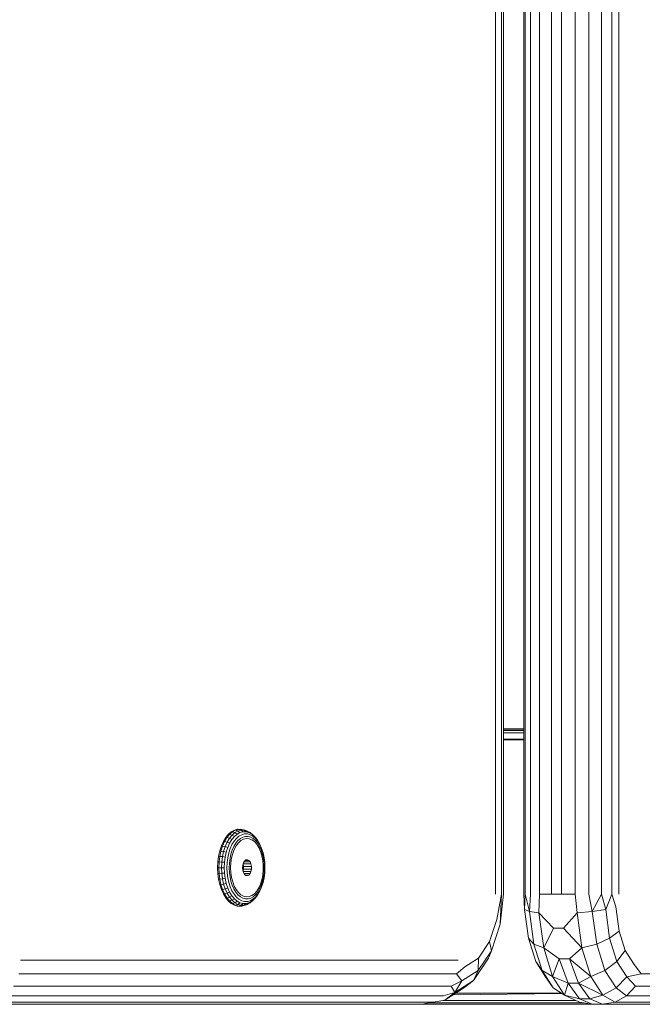
# Model space of a CAD drawing. Units: millimetres. Extents: x 2391 to 578302, y -1972 to 596964.
# Drawn here: x 6179 to 6292, y 6338 to 6517 of the extents above; entities that cross this region are included whole.
import ezdxf

# ---------------------------------------------------------------- set-up
doc = ezdxf.new("R2010")
doc.units = ezdxf.units.MM
doc.layers.add('Контур', color=7, linetype='Continuous', lineweight=15)

msp = doc.modelspace()

# ---------------------------------------------------------------- linework, layer by layer
at = {"layer": 'Контур'}
for p, q in [((6265.569, 6358.449), (6265.569, 7178.449)), ((6266.65, 6358.449), (6266.65, 7178.449)), ((6266.98, 6358.449), (6266.98, 7178.449)), ((6270.68, 7178.449), (6270.68, 6358.449)), ((6270.91, 7178.449), (6270.91, 6358.449)), ((6271.899, 7178.449), (6271.899, 6358.449)), ((6273.55, 7178.449), (6273.55, 6358.449)), ((6275.701, 7178.449), (6275.701, 6358.449)), ((6277.559, 6358.449), (6277.559, 7178.449)), ((6280, 6358.449), (6280.001, 7178.449)), ((6282.493, 6358.449), (6282.493, 7178.449)), ((6284.792, 6358.449), (6284.792, 7178.449)), ((6286.673, 6358.449), (6286.674, 7178.449)), ((6287.953, 7178.449), (6287.953, 6358.449)), ((6266.98, 6388.449), (6270.68, 6388.449)), ((6270.68, 6388.445), (6266.98, 6388.443)), ((6266.98, 6388.419), (6270.68, 6388.419)), ((6266.98, 6388.181), (6270.68, 6388.181)), ((6266.98, 6387.735), (6270.68, 6387.735)), ((6270.68, 6386.561), (6266.98, 6386.611)), ((6266.98, 6386.449), (6270.68, 6386.449)), ((6216.12, 6368.011), (6216.551, 6368.722)), ((6216.337, 6367.998), (6216.767, 6368.707)), ((6216.551, 6368.722), (6217.036, 6369.312)), ((6216.551, 6368.722), (6216.767, 6368.707)), ((6216.767, 6368.707), (6217.251, 6369.295)), ((6217.22, 6368.591), (6216.767, 6368.707)), ((6217.036, 6369.312), (6217.565, 6369.766)), ((6217.036, 6369.312), (6217.251, 6369.295)), ((6217.22, 6368.591), (6217.694, 6369.166)), ((6217.251, 6369.295), (6217.779, 6369.748)), ((6217.694, 6369.166), (6217.251, 6369.295)), ((6217.565, 6369.766), (6218.126, 6370.074)), ((6217.565, 6369.766), (6217.779, 6369.748)), ((6217.666, 6368.367), (6218.12, 6368.919)), ((6217.694, 6369.166), (6218.21, 6369.609)), ((6218.12, 6368.919), (6217.694, 6369.166)), ((6217.779, 6369.748), (6218.339, 6370.055)), ((6218.21, 6369.609), (6217.779, 6369.748)), ((6218.12, 6368.919), (6218.615, 6369.343)), ((6218.126, 6370.074), (6218.707, 6370.23)), ((6218.126, 6370.074), (6218.339, 6370.055)), ((6218.21, 6369.609), (6218.758, 6369.91)), ((6218.615, 6369.343), (6218.21, 6369.609)), ((6218.918, 6370.211), (6218.339, 6370.055)), ((6218.339, 6370.055), (6218.758, 6369.91)), ((6218.493, 6368.575), (6218.958, 6368.974)), ((6218.615, 6369.343), (6219.14, 6369.631)), ((6218.707, 6370.23), (6218.918, 6370.211)), ((6218.707, 6370.23), (6218.797, 6370.23)), ((6219.325, 6370.062), (6218.758, 6369.91)), ((6218.758, 6369.91), (6219.14, 6369.631)), ((6219.325, 6370.062), (6218.918, 6370.211)), ((6218.918, 6370.211), (6219.504, 6370.211)), ((6218.958, 6368.974), (6219.451, 6369.245)), ((6219.683, 6369.777), (6219.14, 6369.631)), ((6219.663, 6368.785), (6219.208, 6368.535)), ((6219.3, 6370.229), (6219.504, 6370.211)), ((6219.683, 6369.777), (6219.325, 6370.062)), ((6219.325, 6370.062), (6219.898, 6370.062)), ((6219.961, 6369.382), (6219.451, 6369.245)), ((6219.898, 6370.062), (6219.504, 6370.211)), ((6219.504, 6370.211), (6220.083, 6370.055)), ((6219.663, 6368.785), (6220.134, 6368.912)), ((6219.683, 6369.777), (6220.232, 6369.777)), ((6219.898, 6370.062), (6220.465, 6369.91)), ((6220.232, 6369.777), (6219.898, 6370.062)), ((6219.961, 6369.382), (6220.477, 6369.382)), ((6220.465, 6369.91), (6220.083, 6370.055)), ((6220.134, 6368.912), (6220.611, 6368.912)), ((6220.232, 6369.777), (6220.776, 6369.631)), ((6220.465, 6369.91), (6221.013, 6369.609)), ((6220.776, 6369.631), (6220.465, 6369.91)), ((6220.477, 6369.382), (6220.988, 6369.245)), ((6220.611, 6368.912), (6221.082, 6368.785)), ((6220.776, 6369.631), (6221.301, 6369.343)), ((6220.988, 6369.245), (6221.481, 6368.974)), ((6221.013, 6369.609), (6221.529, 6369.166)), ((6221.301, 6369.343), (6221.013, 6369.609)), ((6221.082, 6368.785), (6221.537, 6368.535)), ((6221.301, 6369.343), (6221.796, 6368.919)), ((6221.481, 6368.974), (6221.946, 6368.575)), ((6221.796, 6368.919), (6221.529, 6369.166)), ((6221.796, 6368.919), (6222.249, 6368.367)), ((6215.46, 6366.287), (6215.754, 6367.193)), ((6215.679, 6366.278), (6215.972, 6367.182)), ((6215.754, 6367.193), (6216.12, 6368.011)), ((6215.754, 6367.193), (6215.972, 6367.182)), ((6215.972, 6367.182), (6216.337, 6367.998)), ((6216.442, 6367.098), (6215.972, 6367.182)), ((6216.12, 6368.011), (6216.337, 6367.998)), ((6216.156, 6366.214), (6216.442, 6367.098)), ((6216.8, 6367.896), (6216.337, 6367.998)), ((6216.442, 6367.098), (6216.8, 6367.896)), ((6216.921, 6366.937), (6216.442, 6367.098)), ((6216.646, 6366.09), (6216.921, 6366.937)), ((6216.8, 6367.896), (6217.22, 6368.591)), ((6217.264, 6367.702), (6216.8, 6367.896)), ((6216.921, 6366.937), (6217.264, 6367.702)), ((6217.666, 6368.367), (6217.22, 6368.591)), ((6217.264, 6367.702), (6217.666, 6368.367)), ((6217.366, 6366.714), (6217.688, 6367.432)), ((6217.688, 6367.432), (6218.066, 6368.058)), ((6217.738, 6366.448), (6218.035, 6367.112)), ((6218.035, 6367.112), (6218.385, 6367.689)), ((6218.066, 6368.058), (6218.493, 6368.575)), ((6218.442, 6367.228), (6218.093, 6366.579)), ((6218.385, 6367.689), (6218.778, 6368.167)), ((6218.848, 6367.762), (6218.442, 6367.228)), ((6218.778, 6368.167), (6219.208, 6368.535)), ((6219.298, 6368.167), (6218.848, 6367.762)), ((6219.781, 6368.43), (6219.298, 6368.167)), ((6220.282, 6368.545), (6219.781, 6368.43)), ((6220.786, 6368.506), (6220.282, 6368.545)), ((6221.279, 6368.317), (6220.786, 6368.506)), ((6221.747, 6367.982), (6221.279, 6368.317)), ((6221.537, 6368.535), (6221.967, 6368.167)), ((6222.177, 6367.511), (6221.747, 6367.982)), ((6221.946, 6368.575), (6222.372, 6368.058)), ((6221.967, 6368.167), (6222.36, 6367.689)), ((6222.556, 6366.917), (6222.177, 6367.511)), ((6222.249, 6368.367), (6222.652, 6367.702)), ((6222.709, 6367.112), (6222.36, 6367.689)), ((6222.372, 6368.058), (6222.751, 6367.432)), ((6222.873, 6366.217), (6222.556, 6366.917)), ((6222.652, 6367.702), (6222.995, 6366.937)), ((6222.709, 6367.112), (6223.007, 6366.448)), ((6222.751, 6367.432), (6223.072, 6366.714)), ((6222.995, 6366.937), (6223.072, 6366.714)), ((6215.115, 6364.293), (6215.245, 6365.313)), ((6215.245, 6365.313), (6215.46, 6366.287)), ((6215.245, 6365.313), (6215.465, 6365.307)), ((6215.335, 6364.29), (6215.465, 6365.307)), ((6215.46, 6366.287), (6215.679, 6366.278)), ((6215.465, 6365.307), (6215.679, 6366.278)), ((6215.946, 6365.263), (6215.465, 6365.307)), ((6216.156, 6366.214), (6215.679, 6366.278)), ((6215.819, 6364.268), (6215.946, 6365.263)), ((6215.946, 6365.263), (6216.156, 6366.214)), ((6216.446, 6365.179), (6215.946, 6365.263)), ((6216.646, 6366.09), (6216.156, 6366.214)), ((6216.324, 6364.225), (6216.446, 6365.179)), ((6216.446, 6365.179), (6216.646, 6366.09)), ((6216.92, 6365.062), (6217.108, 6365.918)), ((6217.108, 6365.918), (6217.366, 6366.714)), ((6217.326, 6364.923), (6217.5, 6365.713)), ((6217.5, 6365.713), (6217.738, 6366.448)), ((6217.81, 6365.834), (6217.602, 6365.015)), ((6218.093, 6366.579), (6217.81, 6365.834)), ((6223.119, 6365.432), (6222.873, 6366.217)), ((6223.245, 6365.713), (6223.007, 6366.448)), ((6223.33, 6365.918), (6223.072, 6366.714)), ((6223.287, 6364.585), (6223.119, 6365.432)), ((6223.245, 6365.713), (6223.419, 6364.923)), ((6223.33, 6365.918), (6223.519, 6365.062)), ((6215.071, 6363.249), (6215.115, 6364.293)), ((6215.115, 6364.293), (6215.335, 6364.29)), ((6215.335, 6364.29), (6215.291, 6363.249)), ((6215.819, 6364.268), (6215.335, 6364.29)), ((6215.819, 6364.268), (6215.776, 6363.249)), ((6216.324, 6364.225), (6215.819, 6364.268)), ((6216.324, 6364.225), (6216.282, 6363.249)), ((6216.805, 6364.166), (6216.766, 6363.249)), ((6216.805, 6364.166), (6216.92, 6365.062)), ((6217.22, 6364.096), (6217.184, 6363.249)), ((6217.22, 6364.096), (6217.326, 6364.923)), ((6217.432, 6363.249), (6217.475, 6364.145)), ((6217.602, 6365.015), (6217.475, 6364.145)), ((6219.594, 6363.249), (6219.638, 6363.72)), ((6219.638, 6363.72), (6219.765, 6364.14)), ((6219.687, 6363.883), (6219.728, 6363.883)), ((6219.717, 6363.94), (6219.71, 6363.956)), ((6219.717, 6363.94), (6221.124, 6363.94)), ((6219.804, 6363.488), (6219.717, 6363.94)), ((6219.765, 6364.14), (6219.963, 6364.463)), ((6219.804, 6363.488), (6221.211, 6363.488)), ((6219.804, 6363.011), (6219.804, 6363.488)), ((6219.873, 6364.316), (6220.959, 6364.316)), ((6219.963, 6364.463), (6220.208, 6364.655)), ((6220.108, 6364.577), (6220.735, 6364.577)), ((6220.208, 6364.655), (6220.475, 6364.694)), ((6220.475, 6364.694), (6220.735, 6364.577)), ((6220.735, 6364.577), (6220.959, 6364.316)), ((6220.959, 6364.316), (6221.124, 6363.94)), ((6221.124, 6363.94), (6221.211, 6363.488)), ((6221.211, 6363.488), (6221.211, 6363.011)), ((6223.373, 6363.699), (6223.287, 6364.585)), ((6223.373, 6362.8), (6223.373, 6363.699)), ((6223.419, 6364.923), (6223.525, 6364.096)), ((6223.519, 6365.062), (6223.634, 6364.166)), ((6223.561, 6363.249), (6223.525, 6364.096)), ((6223.672, 6363.249), (6223.634, 6364.166)), ((6215.071, 6363.249), (6215.291, 6363.249)), ((6215.071, 6363.249), (6215.115, 6362.206)), ((6215.115, 6362.206), (6215.335, 6362.209)), ((6215.245, 6361.186), (6215.115, 6362.206)), ((6215.291, 6363.249), (6215.776, 6363.249)), ((6215.291, 6363.249), (6215.335, 6362.209)), ((6215.819, 6362.231), (6215.335, 6362.209)), ((6215.465, 6361.192), (6215.335, 6362.209)), ((6215.776, 6363.249), (6216.282, 6363.249)), ((6215.776, 6363.249), (6215.819, 6362.231)), ((6216.324, 6362.274), (6215.819, 6362.231)), ((6215.946, 6361.236), (6215.819, 6362.231)), ((6216.282, 6363.249), (6216.324, 6362.274)), ((6216.446, 6361.32), (6216.324, 6362.274)), ((6216.766, 6363.249), (6216.805, 6362.333)), ((6216.92, 6361.437), (6216.805, 6362.333)), ((6217.184, 6363.249), (6217.22, 6362.403)), ((6217.326, 6361.576), (6217.22, 6362.403)), ((6217.5, 6360.786), (6217.326, 6361.576)), ((6217.432, 6363.249), (6217.475, 6362.354)), ((6217.475, 6362.354), (6217.602, 6361.484)), ((6219.594, 6363.249), (6219.638, 6362.779)), ((6219.616, 6363.015), (6219.804, 6363.015)), ((6219.765, 6362.359), (6219.638, 6362.779)), ((6219.71, 6362.542), (6219.717, 6362.559)), ((6219.717, 6362.559), (6219.804, 6363.011)), ((6219.717, 6362.559), (6221.124, 6362.559)), ((6219.963, 6362.035), (6219.765, 6362.359)), ((6219.804, 6363.011), (6221.211, 6363.011)), ((6219.873, 6362.183), (6220.959, 6362.183)), ((6220.208, 6361.844), (6219.963, 6362.035)), ((6220.108, 6361.922), (6220.735, 6361.922)), ((6220.475, 6361.804), (6220.208, 6361.844)), ((6220.735, 6361.922), (6220.475, 6361.804)), ((6220.959, 6362.183), (6220.735, 6361.922)), ((6221.124, 6362.559), (6220.959, 6362.183)), ((6221.211, 6363.011), (6221.124, 6362.559)), ((6223.119, 6361.066), (6223.287, 6361.914)), ((6223.419, 6361.576), (6223.245, 6360.786)), ((6223.287, 6361.914), (6223.373, 6362.8)), ((6223.525, 6362.403), (6223.419, 6361.576)), ((6223.634, 6362.333), (6223.519, 6361.437)), ((6223.561, 6363.249), (6223.525, 6362.403)), ((6223.672, 6363.249), (6223.634, 6362.333)), ((6215.245, 6361.186), (6215.465, 6361.192)), ((6215.46, 6360.212), (6215.245, 6361.186)), ((6215.46, 6360.212), (6215.679, 6360.22)), ((6215.754, 6359.306), (6215.46, 6360.212)), ((6215.946, 6361.236), (6215.465, 6361.192)), ((6215.679, 6360.22), (6215.465, 6361.192)), ((6216.156, 6360.285), (6215.679, 6360.22)), ((6215.972, 6359.317), (6215.679, 6360.22)), ((6216.446, 6361.32), (6215.946, 6361.236)), ((6216.156, 6360.285), (6215.946, 6361.236)), ((6216.646, 6360.409), (6216.156, 6360.285)), ((6216.442, 6359.401), (6216.156, 6360.285)), ((6216.646, 6360.409), (6216.446, 6361.32)), ((6216.921, 6359.562), (6216.646, 6360.409)), ((6217.108, 6360.581), (6216.92, 6361.437)), ((6217.366, 6359.785), (6217.108, 6360.581)), ((6217.688, 6359.066), (6217.366, 6359.785)), ((6217.738, 6360.051), (6217.5, 6360.786)), ((6217.602, 6361.484), (6217.81, 6360.665)), ((6218.035, 6359.387), (6217.738, 6360.051)), ((6217.81, 6360.665), (6218.093, 6359.92)), ((6218.093, 6359.92), (6218.442, 6359.271)), ((6222.556, 6359.582), (6222.873, 6360.282)), ((6222.709, 6359.387), (6223.007, 6360.051)), ((6223.072, 6359.785), (6222.751, 6359.066)), ((6222.873, 6360.282), (6223.119, 6361.066)), ((6223.072, 6359.785), (6222.995, 6359.562)), ((6223.245, 6360.786), (6223.007, 6360.051)), ((6223.33, 6360.581), (6223.072, 6359.785)), ((6223.519, 6361.437), (6223.33, 6360.581)), ((6215.754, 6359.306), (6215.972, 6359.317)), ((6216.12, 6358.488), (6215.754, 6359.306)), ((6216.442, 6359.401), (6215.972, 6359.317)), ((6216.337, 6358.501), (6215.972, 6359.317)), ((6216.12, 6358.488), (6216.337, 6358.501)), ((6216.551, 6357.777), (6216.12, 6358.488)), ((6216.8, 6358.603), (6216.337, 6358.501)), ((6216.767, 6357.791), (6216.337, 6358.501)), ((6216.921, 6359.562), (6216.442, 6359.401)), ((6216.8, 6358.603), (6216.442, 6359.401)), ((6217.264, 6358.797), (6216.8, 6358.603)), ((6217.22, 6357.908), (6216.8, 6358.603)), ((6217.264, 6358.797), (6216.921, 6359.562)), ((6217.666, 6358.131), (6217.22, 6357.908)), ((6217.666, 6358.131), (6217.264, 6358.797)), ((6218.12, 6357.58), (6217.666, 6358.131)), ((6218.066, 6358.441), (6217.688, 6359.066)), ((6218.385, 6358.81), (6218.035, 6359.387)), ((6218.493, 6357.923), (6218.066, 6358.441)), ((6218.778, 6358.332), (6218.385, 6358.81)), ((6218.442, 6359.271), (6218.848, 6358.736)), ((6218.778, 6358.332), (6219.208, 6357.964)), ((6218.848, 6358.736), (6219.298, 6358.332)), ((6219.663, 6357.713), (6219.208, 6357.964)), ((6219.298, 6358.332), (6219.781, 6358.068)), ((6219.781, 6358.068), (6220.282, 6357.954)), ((6220.282, 6357.954), (6220.786, 6357.992)), ((6220.786, 6357.992), (6221.279, 6358.182)), ((6221.537, 6357.964), (6221.082, 6357.713)), ((6221.279, 6358.182), (6221.747, 6358.517)), ((6221.967, 6358.332), (6221.537, 6357.964)), ((6221.747, 6358.517), (6222.177, 6358.988)), ((6222.249, 6358.131), (6221.796, 6357.58)), ((6222.372, 6358.441), (6221.946, 6357.923)), ((6222.36, 6358.81), (6221.967, 6358.332)), ((6222.177, 6358.988), (6222.556, 6359.582)), ((6222.249, 6358.131), (6222.652, 6358.797)), ((6222.709, 6359.387), (6222.36, 6358.81)), ((6222.372, 6358.441), (6222.751, 6359.066)), ((6222.995, 6359.562), (6222.652, 6358.797)), ((6266.65, 6358.449), (6265.799, 6353.87)), ((6266.98, 6358.449), (6266.409, 6352.977)), ((6266.65, 6358.449), (6266.409, 6352.977)), ((6270.68, 6358.449), (6270.836, 6355.671)), ((6270.91, 6358.449), (6270.836, 6355.671)), ((6270.91, 6358.449), (6271.719, 6355.301)), ((6271.899, 6358.449), (6271.719, 6355.301)), ((6273.55, 6358.449), (6273.448, 6355.06)), ((6275.701, 6358.449), (6273.55, 6358.449)), ((6277.559, 6358.449), (6275.701, 6358.449)), ((6277.559, 6358.449), (6280, 6358.449)), ((6280, 6358.449), (6280.389, 6355.06)), ((6282.493, 6358.449), (6283.131, 6355.301)), ((6284.792, 6358.449), (6283.131, 6355.301)), ((6284.792, 6358.449), (6285.566, 6355.671)), ((6286.673, 6358.449), (6285.566, 6355.671)), ((6286.673, 6358.449), (6287.401, 6356.124)), ((6216.551, 6357.777), (6216.767, 6357.791)), ((6217.036, 6357.187), (6216.551, 6357.777)), ((6217.22, 6357.908), (6216.767, 6357.791)), ((6217.251, 6357.204), (6216.767, 6357.791)), ((6217.036, 6357.187), (6217.251, 6357.204)), ((6217.565, 6356.733), (6217.036, 6357.187)), ((6217.694, 6357.333), (6217.22, 6357.908)), ((6217.694, 6357.333), (6217.251, 6357.204)), ((6217.251, 6357.204), (6217.779, 6356.751)), ((6217.565, 6356.733), (6217.779, 6356.751)), ((6218.126, 6356.425), (6217.565, 6356.733)), ((6218.12, 6357.58), (6217.694, 6357.333)), ((6217.694, 6357.333), (6218.21, 6356.89)), ((6217.779, 6356.751), (6218.21, 6356.89)), ((6218.339, 6356.443), (6217.779, 6356.751)), ((6218.12, 6357.58), (6218.615, 6357.156)), ((6218.126, 6356.425), (6218.339, 6356.443)), ((6218.707, 6356.269), (6218.126, 6356.425)), ((6218.21, 6356.89), (6218.615, 6357.156)), ((6218.758, 6356.589), (6218.21, 6356.89)), ((6218.758, 6356.589), (6218.339, 6356.443)), ((6218.918, 6356.288), (6218.339, 6356.443)), ((6218.493, 6357.923), (6218.958, 6357.525)), ((6219.14, 6356.867), (6218.615, 6357.156)), ((6218.707, 6356.269), (6218.918, 6356.288)), ((6218.798, 6356.269), (6218.707, 6356.269)), ((6219.14, 6356.867), (6218.758, 6356.589)), ((6219.325, 6356.437), (6218.758, 6356.589)), ((6219.325, 6356.437), (6218.918, 6356.288)), ((6219.504, 6356.288), (6218.918, 6356.288)), ((6219.451, 6357.254), (6218.958, 6357.525)), ((6219.683, 6356.722), (6219.14, 6356.867)), ((6219.3, 6356.269), (6219.504, 6356.288)), ((6219.683, 6356.722), (6219.325, 6356.437)), ((6219.898, 6356.437), (6219.325, 6356.437)), ((6219.961, 6357.117), (6219.451, 6357.254)), ((6220.083, 6356.443), (6219.504, 6356.288)), ((6219.898, 6356.437), (6219.504, 6356.288)), ((6219.663, 6357.713), (6220.134, 6357.587)), ((6220.232, 6356.722), (6219.683, 6356.722)), ((6220.232, 6356.722), (6219.898, 6356.437)), ((6220.465, 6356.589), (6219.898, 6356.437)), ((6220.477, 6357.117), (6219.961, 6357.117)), ((6220.465, 6356.589), (6220.083, 6356.443)), ((6220.611, 6357.587), (6220.134, 6357.587)), ((6220.776, 6356.867), (6220.232, 6356.722)), ((6221.013, 6356.89), (6220.465, 6356.589)), ((6220.776, 6356.867), (6220.465, 6356.589)), ((6220.988, 6357.254), (6220.477, 6357.117)), ((6221.082, 6357.713), (6220.611, 6357.587)), ((6221.301, 6357.156), (6220.776, 6356.867)), ((6221.481, 6357.525), (6220.988, 6357.254)), ((6221.529, 6357.333), (6221.013, 6356.89)), ((6221.301, 6357.156), (6221.013, 6356.89)), ((6221.796, 6357.58), (6221.301, 6357.156)), ((6221.946, 6357.923), (6221.481, 6357.525)), ((6221.796, 6357.58), (6221.529, 6357.333)), ((6271.54, 6350.449), (6270.836, 6355.671)), ((6271.719, 6355.301), (6270.836, 6355.671)), ((6272.517, 6349.385), (6271.719, 6355.301)), ((6273.448, 6355.06), (6271.719, 6355.301)), ((6273.448, 6355.06), (6274.306, 6348.691)), ((6276.063, 6352.269), (6273.448, 6355.06)), ((6277.921, 6352.269), (6280.389, 6355.06)), ((6280.389, 6355.06), (6283.131, 6355.301)), ((6280.389, 6355.06), (6281.247, 6348.691)), ((6283.131, 6355.301), (6285.566, 6355.671)), ((6283.131, 6355.301), (6283.928, 6349.385)), ((6285.566, 6355.671), (6286.27, 6350.449)), ((6287.401, 6356.124), (6287.989, 6351.755)), ((6264.479, 6349.843), (6265.799, 6353.87)), ((6264.832, 6348.164), (6266.409, 6352.977)), ((6276.063, 6352.269), (6274.306, 6348.691)), ((6277.921, 6352.269), (6276.063, 6352.269)), ((6277.921, 6352.269), (6281.247, 6348.691)), ((6286.27, 6350.449), (6287.989, 6351.755)), ((6287.989, 6351.755), (6289.096, 6348.193)), ((6262.457, 6346.854), (6264.479, 6349.843)), ((6264.832, 6348.164), (6264.479, 6349.843)), ((6272.863, 6346.193), (6271.54, 6350.449)), ((6272.517, 6349.385), (6271.54, 6350.449)), ((6274.015, 6344.562), (6272.517, 6349.385)), ((6274.306, 6348.691), (6272.517, 6349.385)), ((6281.247, 6348.691), (6283.928, 6349.385)), ((6283.928, 6349.385), (6286.27, 6350.449)), ((6283.928, 6349.385), (6285.427, 6344.562)), ((6286.27, 6350.449), (6287.592, 6346.193)), ((6262.416, 6344.593), (6264.832, 6348.164)), ((6264.287, 6346.796), (6264.832, 6348.164)), ((6275.92, 6343.498), (6274.306, 6348.691)), ((6277.115, 6346.694), (6274.306, 6348.691)), ((6278.973, 6346.694), (6281.247, 6348.691)), ((6281.247, 6348.691), (6282.861, 6343.498)), ((6287.592, 6346.193), (6289.096, 6348.193)), ((6289.096, 6348.193), (6290.587, 6345.868)), ((6179.287, 6346.449), (6258.757, 6346.449)), ((6259.977, 6345.263), (6262.457, 6346.854)), ((6261.55, 6342.749), (6264.287, 6346.796)), ((6262.416, 6344.593), (6262.457, 6346.854)), ((6274.645, 6343.414), (6272.863, 6346.193)), ((6274.015, 6344.562), (6272.863, 6346.193)), ((6277.115, 6346.694), (6275.92, 6343.498)), ((6277.115, 6346.694), (6278.754, 6342.269)), ((6278.973, 6346.694), (6277.115, 6346.694)), ((6278.973, 6346.694), (6282.861, 6343.498)), ((6280.612, 6342.269), (6278.973, 6346.694)), ((6285.427, 6344.562), (6287.592, 6346.193)), ((6287.592, 6346.193), (6289.374, 6343.414)), ((6292.032, 6343.977), (6290.587, 6345.868)), ((6178.965, 6343.977), (6258.435, 6343.977)), ((6258.435, 6343.977), (6259.977, 6345.263)), ((6258.435, 6343.977), (6259.452, 6342.692)), ((6259.452, 6342.692), (6262.416, 6344.593)), ((6261.55, 6342.749), (6262.416, 6344.593)), ((6276.034, 6341.414), (6274.015, 6344.562)), ((6275.92, 6343.498), (6274.015, 6344.562)), ((6282.861, 6343.498), (6285.427, 6344.562)), ((6285.427, 6344.562), (6287.445, 6341.414)), ((6292.032, 6343.977), (6289.374, 6343.414)), ((6292.032, 6343.977), (6343.871, 6343.977)), ((6257.499, 6341.747), (6259.452, 6342.692)), ((6258.191, 6340.596), (6261.55, 6342.749)), ((6258.191, 6340.596), (6259.452, 6342.692)), ((6259.963, 6341.546), (6261.55, 6342.749)), ((6276.034, 6341.414), (6274.645, 6343.414)), ((6278.093, 6340.109), (6275.92, 6343.498)), ((6278.754, 6342.269), (6275.92, 6343.498)), ((6278.754, 6342.269), (6278.093, 6340.109)), ((6278.754, 6342.269), (6280.818, 6339.428)), ((6280.612, 6342.269), (6278.754, 6342.269)), ((6280.612, 6342.269), (6282.861, 6343.498)), ((6280.612, 6342.269), (6285.034, 6340.109)), ((6282.676, 6339.428), (6280.612, 6342.269)), ((6282.861, 6343.498), (6285.034, 6340.109)), ((6287.445, 6341.414), (6289.374, 6343.414)), ((6290.977, 6341.747), (6289.374, 6343.414)), ((6178.029, 6341.747), (6257.499, 6341.747)), ((6256.042, 6339.977), (6258.191, 6340.596)), ((6256.347, 6339.228), (6259.963, 6341.546)), ((6256.347, 6339.228), (6258.191, 6340.596)), ((6257.499, 6341.747), (6258.191, 6340.596)), ((6277.586, 6340.43), (6257.806, 6340.163)), ((6277.556, 6340.449), (6258.252, 6340.449)), ((6278.093, 6340.109), (6276.034, 6341.414)), ((6280.818, 6339.428), (6278.093, 6340.109)), ((6280.81, 6338.841), (6278.093, 6340.109)), ((6282.676, 6339.428), (6285.034, 6340.109)), ((6285.034, 6340.109), (6287.445, 6341.414)), ((6287.261, 6338.841), (6285.034, 6340.109)), ((6289.333, 6339.977), (6287.445, 6341.414)), ((6289.333, 6339.977), (6290.977, 6341.747)), ((6290.977, 6341.747), (6342.815, 6341.747)), ((6252.171, 6338.449), (6172.701, 6338.449)), ((6174.736, 6338.841), (6254.206, 6338.841)), ((6176.572, 6339.977), (6256.042, 6339.977)), ((6252.171, 6338.449), (6256.347, 6339.228)), ((6252.171, 6338.449), (6254.206, 6338.841)), ((6277.192, 6338.449), (6252.172, 6338.449)), ((6277.192, 6338.449), (6252.253, 6338.464)), ((6252.335, 6338.479), (6279.17, 6338.479)), ((6253.608, 6338.717), (6279.76, 6338.717)), ((6254.206, 6338.841), (6256.347, 6339.228)), ((6256.002, 6339.164), (6280.119, 6339.164)), ((6277.192, 6338.449), (6279.17, 6338.479)), ((6316.265, 6338.449), (6277.192, 6338.449)), ((6279.17, 6338.479), (6282.93, 6338.479)), ((6282.948, 6338.476), (6279.17, 6338.479)), ((6279.76, 6338.717), (6281.536, 6338.717)), ((6283.107, 6338.449), (6280.81, 6338.841)), ((6283.107, 6338.449), (6280.818, 6339.428)), ((6282.676, 6339.428), (6280.818, 6339.428)), ((6284.965, 6338.449), (6282.676, 6339.428)), ((6284.965, 6338.449), (6283.107, 6338.449)), ((6284.965, 6338.449), (6287.261, 6338.841)), ((6336.803, 6338.449), (6284.965, 6338.449)), ((6287.261, 6338.841), (6289.333, 6339.977)), ((6287.261, 6338.841), (6339.1, 6338.841)), ((6289.333, 6339.977), (6341.171, 6339.977))]:
    msp.add_line(p, q, dxfattribs=at)

doc.saveas('drawing.dxf')
